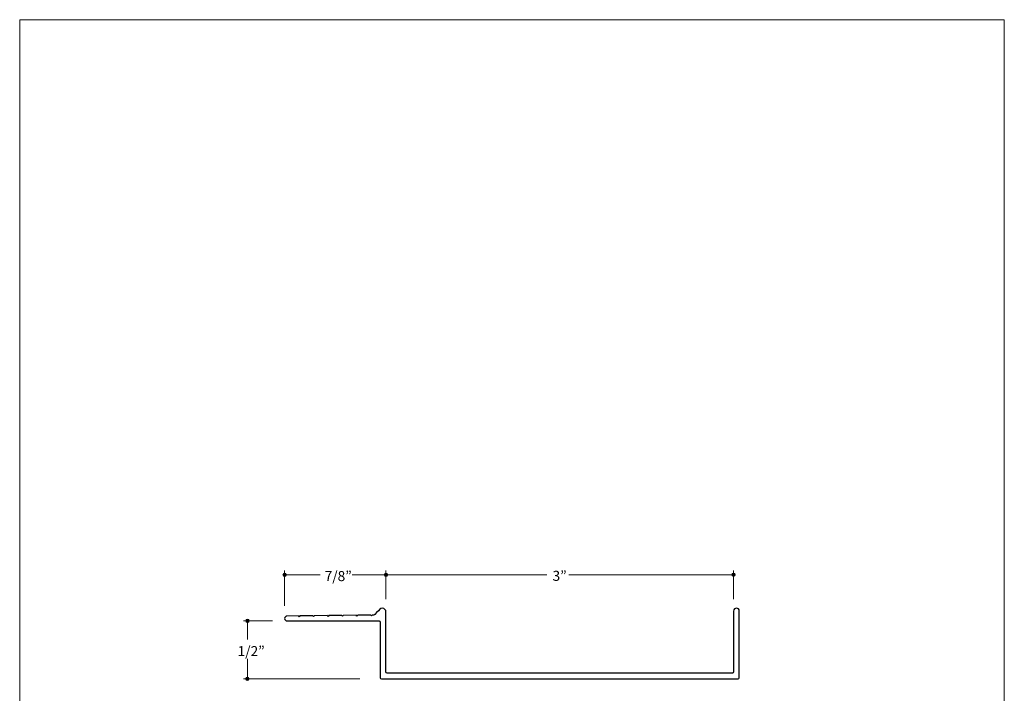
# Model space of a CAD drawing. Units: inches. Extents: x 0 to 8.5, y 0 to 11.
# Drawn here: x 0 to 8.5, y 5.2 to 11 of the extents above; entities that cross this region are included whole.
import ezdxf

# ---------------------------------------------------------------- set-up
doc = ezdxf.new("R2010")
doc.units = ezdxf.units.IN
doc.header["$LTSCALE"] = 0.03937
doc.header["$MEASUREMENT"] = 0
doc.layers.add('Layer 5', color=7, linetype='Continuous', true_color=0x000000)
doc.layers.add('Title', color=7, linetype='Continuous', true_color=0x000000)

msp = doc.modelspace()

# ---------------------------------------------------------------- hatches: boundary and pattern name
at = {"layer": 'Layer 5', "true_color": 0x000000, "extrusion": (0, 0, -1)}
for points in [[(-2.2719, 6.2093), (-2.2719, 6.2097), (-2.2719, 6.2101), (-2.2719, 6.2105), (-2.2719, 6.2109), (-2.272, 6.2113), (-2.272, 6.2116), (-2.2721, 6.212), (-2.2722, 6.2124), (-2.2723, 6.2127), (-2.2723, 6.2131), (-2.2724, 6.2135), (-2.2726, 6.2138), (-2.2727, 6.2142), (-2.2728, 6.2145), (-2.2729, 6.2148), (-2.2731, 6.2152), (-2.2732, 6.2155), (-2.2734, 6.2159), (-2.2735, 6.2162), (-2.2737, 6.2165), (-2.2739, 6.2168), (-2.2741, 6.2171), (-2.2743, 6.2174), (-2.2745, 6.2177), (-2.2747, 6.218), (-2.2749, 6.2183), (-2.2751, 6.2186), (-2.2753, 6.2189), (-2.2756, 6.2192), (-2.2758, 6.2194), (-2.2761, 6.2197), (-2.2763, 6.22), (-2.2766, 6.2202), (-2.2768, 6.2205), (-2.2771, 6.2207), (-2.2774, 6.2209), (-2.2777, 6.2212), (-2.278, 6.2214), (-2.2783, 6.2216), (-2.2786, 6.2218), (-2.2789, 6.222), (-2.2792, 6.2222), (-2.2795, 6.2224), (-2.2798, 6.2225), (-2.2801, 6.2227), (-2.2805, 6.2229), (-2.2808, 6.223), (-2.2811, 6.2232), (-2.2815, 6.2233), (-2.2818, 6.2234), (-2.2822, 6.2236), (-2.2825, 6.2237), (-2.2829, 6.2238), (-2.2832, 6.2239), (-2.2836, 6.224), (-2.284, 6.224), (-2.2843, 6.2241), (-2.2847, 6.2242), (-2.2851, 6.2242), (-2.2855, 6.2243), (-2.2859, 6.2243), (-2.2863, 6.2243), (-2.2866, 6.2243), (-2.287, 6.2243), (-2.2874, 6.2243), (-2.2878, 6.2243), (-2.2882, 6.2243), (-2.2886, 6.2243), (-2.289, 6.2242), (-2.2893, 6.2242), (-2.2897, 6.2241), (-2.2901, 6.224), (-2.2905, 6.224), (-2.2908, 6.2239), (-2.2912, 6.2238), (-2.2915, 6.2237), (-2.2919, 6.2236), (-2.2922, 6.2234), (-2.2926, 6.2233), (-2.2929, 6.2232), (-2.2933, 6.223), (-2.2936, 6.2229), (-2.2939, 6.2227), (-2.2943, 6.2225), (-2.2946, 6.2224), (-2.2949, 6.2222), (-2.2952, 6.222), (-2.2955, 6.2218), (-2.2958, 6.2216), (-2.2961, 6.2214), (-2.2964, 6.2212), (-2.2967, 6.2209), (-2.297, 6.2207), (-2.2972, 6.2205), (-2.2975, 6.2202), (-2.2978, 6.22), (-2.298, 6.2197), (-2.2983, 6.2194), (-2.2985, 6.2192), (-2.2987, 6.2189), (-2.299, 6.2186), (-2.2992, 6.2183), (-2.2994, 6.218), (-2.2996, 6.2177), (-2.2998, 6.2174), (-2.3, 6.2171), (-2.3002, 6.2168), (-2.3004, 6.2165), (-2.3005, 6.2162), (-2.3007, 6.2159), (-2.3009, 6.2155), (-2.301, 6.2152), (-2.3011, 6.2148), (-2.3013, 6.2145), (-2.3014, 6.2142), (-2.3015, 6.2138), (-2.3016, 6.2135), (-2.3017, 6.2131), (-2.3018, 6.2127), (-2.3019, 6.2124), (-2.302, 6.212), (-2.302, 6.2116), (-2.3021, 6.2113), (-2.3021, 6.2109), (-2.3021, 6.2105), (-2.3022, 6.2101), (-2.3022, 6.2097), (-2.3022, 6.2093), (-2.3022, 6.209), (-2.3022, 6.2086), (-2.3021, 6.2082), (-2.3021, 6.2078), (-2.3021, 6.2074), (-2.302, 6.2071), (-2.302, 6.2067), (-2.3019, 6.2063), (-2.3018, 6.206), (-2.3017, 6.2056), (-2.3016, 6.2052), (-2.3015, 6.2049), (-2.3014, 6.2045), (-2.3013, 6.2042), (-2.3011, 6.2038), (-2.301, 6.2035), (-2.3009, 6.2032), (-2.3007, 6.2028), (-2.3005, 6.2025), (-2.3004, 6.2022), (-2.3002, 6.2019), (-2.3, 6.2016), (-2.2998, 6.2013), (-2.2996, 6.201), (-2.2994, 6.2007), (-2.2992, 6.2004), (-2.299, 6.2001), (-2.2987, 6.1998), (-2.2985, 6.1995), (-2.2983, 6.1993), (-2.298, 6.199), (-2.2978, 6.1987), (-2.2975, 6.1985), (-2.2972, 6.1982), (-2.297, 6.198), (-2.2967, 6.1978), (-2.2964, 6.1975), (-2.2961, 6.1973), (-2.2958, 6.1971), (-2.2955, 6.1969), (-2.2952, 6.1967), (-2.2949, 6.1965), (-2.2946, 6.1963), (-2.2943, 6.1962), (-2.2939, 6.196), (-2.2936, 6.1958), (-2.2933, 6.1957), (-2.2929, 6.1955), (-2.2926, 6.1954), (-2.2922, 6.1953), (-2.2919, 6.1951), (-2.2915, 6.195), (-2.2912, 6.1949), (-2.2908, 6.1948), (-2.2905, 6.1947), (-2.2901, 6.1947), (-2.2897, 6.1946), (-2.2893, 6.1945), (-2.289, 6.1945), (-2.2886, 6.1944), (-2.2882, 6.1944), (-2.2878, 6.1944), (-2.2874, 6.1944), (-2.287, 6.1943), (-2.2866, 6.1944), (-2.2863, 6.1944), (-2.2859, 6.1944), (-2.2855, 6.1944), (-2.2851, 6.1945), (-2.2847, 6.1945), (-2.2843, 6.1946), (-2.284, 6.1947), (-2.2836, 6.1947), (-2.2832, 6.1948), (-2.2829, 6.1949), (-2.2825, 6.195), (-2.2822, 6.1951), (-2.2818, 6.1953), (-2.2815, 6.1954), (-2.2811, 6.1955), (-2.2808, 6.1957), (-2.2805, 6.1958), (-2.2801, 6.196), (-2.2798, 6.1962), (-2.2795, 6.1963), (-2.2792, 6.1965), (-2.2789, 6.1967), (-2.2786, 6.1969), (-2.2783, 6.1971), (-2.278, 6.1973), (-2.2777, 6.1975), (-2.2774, 6.1978), (-2.2771, 6.198), (-2.2768, 6.1982), (-2.2766, 6.1985), (-2.2763, 6.1987), (-2.2761, 6.199), (-2.2758, 6.1993), (-2.2756, 6.1995), (-2.2753, 6.1998), (-2.2751, 6.2001), (-2.2749, 6.2004), (-2.2747, 6.2007), (-2.2745, 6.201), (-2.2743, 6.2013), (-2.2741, 6.2016), (-2.2739, 6.2019), (-2.2737, 6.2022), (-2.2735, 6.2025), (-2.2734, 6.2028), (-2.2732, 6.2032), (-2.2731, 6.2035), (-2.2729, 6.2038), (-2.2728, 6.2042), (-2.2727, 6.2045), (-2.2726, 6.2049), (-2.2724, 6.2052), (-2.2723, 6.2056), (-2.2723, 6.206), (-2.2722, 6.2063), (-2.2721, 6.2067), (-2.272, 6.2071), (-2.272, 6.2074), (-2.2719, 6.2078), (-2.2719, 6.2082), (-2.2719, 6.2086), (-2.2719, 6.209)], [(-3.1471, 6.2095), (-3.1471, 6.2099), (-3.1471, 6.2102), (-3.1471, 6.2106), (-3.1472, 6.211), (-3.1472, 6.2114), (-3.1472, 6.2118), (-3.1473, 6.2121), (-3.1474, 6.2125), (-3.1475, 6.2129), (-3.1475, 6.2132), (-3.1476, 6.2136), (-3.1478, 6.2139), (-3.1479, 6.2143), (-3.148, 6.2146), (-3.1481, 6.215), (-3.1483, 6.2153), (-3.1484, 6.2156), (-3.1486, 6.216), (-3.1487, 6.2163), (-3.1489, 6.2166), (-3.1491, 6.2169), (-3.1493, 6.2173), (-3.1495, 6.2176), (-3.1497, 6.2179), (-3.1499, 6.2182), (-3.1501, 6.2184), (-3.1503, 6.2187), (-3.1505, 6.219), (-3.1508, 6.2193), (-3.151, 6.2196), (-3.1513, 6.2198), (-3.1515, 6.2201), (-3.1518, 6.2203), (-3.152, 6.2206), (-3.1523, 6.2208), (-3.1526, 6.221), (-3.1529, 6.2213), (-3.1532, 6.2215), (-3.1535, 6.2217), (-3.1538, 6.2219), (-3.1541, 6.2221), (-3.1544, 6.2223), (-3.1547, 6.2225), (-3.155, 6.2227), (-3.1553, 6.2228), (-3.1557, 6.223), (-3.156, 6.2231), (-3.1563, 6.2233), (-3.1567, 6.2234), (-3.157, 6.2236), (-3.1574, 6.2237), (-3.1577, 6.2238), (-3.1581, 6.2239), (-3.1584, 6.224), (-3.1588, 6.2241), (-3.1592, 6.2242), (-3.1595, 6.2242), (-3.1599, 6.2243), (-3.1603, 6.2244), (-3.1607, 6.2244), (-3.1611, 6.2244), (-3.1615, 6.2245), (-3.1618, 6.2245), (-3.1622, 6.2245), (-3.1626, 6.2245), (-3.163, 6.2245), (-3.1634, 6.2244), (-3.1638, 6.2244), (-3.1642, 6.2244), (-3.1645, 6.2243), (-3.1649, 6.2242), (-3.1653, 6.2242), (-3.1657, 6.2241), (-3.166, 6.224), (-3.1664, 6.2239), (-3.1667, 6.2238), (-3.1671, 6.2237), (-3.1674, 6.2236), (-3.1678, 6.2234), (-3.1681, 6.2233), (-3.1685, 6.2231), (-3.1688, 6.223), (-3.1691, 6.2228), (-3.1695, 6.2227), (-3.1698, 6.2225), (-3.1701, 6.2223), (-3.1704, 6.2221), (-3.1707, 6.2219), (-3.171, 6.2217), (-3.1713, 6.2215), (-3.1716, 6.2213), (-3.1719, 6.221), (-3.1722, 6.2208), (-3.1724, 6.2206), (-3.1727, 6.2203), (-3.173, 6.2201), (-3.1732, 6.2198), (-3.1735, 6.2196), (-3.1737, 6.2193), (-3.1739, 6.219), (-3.1742, 6.2187), (-3.1744, 6.2184), (-3.1746, 6.2182), (-3.1748, 6.2179), (-3.175, 6.2176), (-3.1752, 6.2173), (-3.1754, 6.2169), (-3.1756, 6.2166), (-3.1757, 6.2163), (-3.1759, 6.216), (-3.1761, 6.2156), (-3.1762, 6.2153), (-3.1763, 6.215), (-3.1765, 6.2146), (-3.1766, 6.2143), (-3.1767, 6.2139), (-3.1768, 6.2136), (-3.1769, 6.2132), (-3.177, 6.2129), (-3.1771, 6.2125), (-3.1772, 6.2121), (-3.1772, 6.2118), (-3.1773, 6.2114), (-3.1773, 6.211), (-3.1773, 6.2106), (-3.1774, 6.2102), (-3.1774, 6.2099), (-3.1774, 6.2095), (-3.1774, 6.2091), (-3.1774, 6.2087), (-3.1773, 6.2083), (-3.1773, 6.2079), (-3.1773, 6.2076), (-3.1772, 6.2072), (-3.1772, 6.2068), (-3.1771, 6.2065), (-3.177, 6.2061), (-3.1769, 6.2057), (-3.1768, 6.2054), (-3.1767, 6.205), (-3.1766, 6.2047), (-3.1765, 6.2043), (-3.1763, 6.204), (-3.1762, 6.2036), (-3.1761, 6.2033), (-3.1759, 6.203), (-3.1757, 6.2026), (-3.1756, 6.2023), (-3.1754, 6.202), (-3.1752, 6.2017), (-3.175, 6.2014), (-3.1748, 6.2011), (-3.1746, 6.2008), (-3.1744, 6.2005), (-3.1742, 6.2002), (-3.1739, 6.1999), (-3.1737, 6.1997), (-3.1735, 6.1994), (-3.1732, 6.1991), (-3.173, 6.1989), (-3.1727, 6.1986), (-3.1724, 6.1984), (-3.1722, 6.1981), (-3.1719, 6.1979), (-3.1716, 6.1977), (-3.1713, 6.1975), (-3.171, 6.1972), (-3.1707, 6.197), (-3.1704, 6.1968), (-3.1701, 6.1966), (-3.1698, 6.1965), (-3.1695, 6.1963), (-3.1691, 6.1961), (-3.1688, 6.196), (-3.1685, 6.1958), (-3.1681, 6.1957), (-3.1678, 6.1955), (-3.1674, 6.1954), (-3.1671, 6.1953), (-3.1667, 6.1951), (-3.1664, 6.195), (-3.166, 6.1949), (-3.1657, 6.1949), (-3.1653, 6.1948), (-3.1649, 6.1947), (-3.1645, 6.1946), (-3.1642, 6.1946), (-3.1638, 6.1946), (-3.1634, 6.1945), (-3.163, 6.1945), (-3.1626, 6.1945), (-3.1622, 6.1945), (-3.1618, 6.1945), (-3.1615, 6.1945), (-3.1611, 6.1945), (-3.1607, 6.1946), (-3.1603, 6.1946), (-3.1599, 6.1946), (-3.1595, 6.1947), (-3.1592, 6.1948), (-3.1588, 6.1949), (-3.1584, 6.1949), (-3.1581, 6.195), (-3.1577, 6.1951), (-3.1574, 6.1953), (-3.157, 6.1954), (-3.1567, 6.1955), (-3.1563, 6.1957), (-3.156, 6.1958), (-3.1557, 6.196), (-3.1553, 6.1961), (-3.155, 6.1963), (-3.1547, 6.1965), (-3.1544, 6.1966), (-3.1541, 6.1968), (-3.1538, 6.197), (-3.1535, 6.1972), (-3.1532, 6.1975), (-3.1529, 6.1977), (-3.1526, 6.1979), (-3.1523, 6.1981), (-3.152, 6.1984), (-3.1518, 6.1986), (-3.1515, 6.1989), (-3.1513, 6.1991), (-3.151, 6.1994), (-3.1508, 6.1997), (-3.1505, 6.1999), (-3.1503, 6.2002), (-3.1501, 6.2005), (-3.1499, 6.2008), (-3.1497, 6.2011), (-3.1495, 6.2014), (-3.1493, 6.2017), (-3.1491, 6.202), (-3.1489, 6.2023), (-3.1487, 6.2026), (-3.1486, 6.203), (-3.1484, 6.2033), (-3.1483, 6.2036), (-3.1481, 6.204), (-3.148, 6.2043), (-3.1479, 6.2047), (-3.1478, 6.205), (-3.1476, 6.2054), (-3.1475, 6.2057), (-3.1475, 6.2061), (-3.1474, 6.2065), (-3.1473, 6.2068), (-3.1472, 6.2072), (-3.1472, 6.2076), (-3.1472, 6.2079), (-3.1471, 6.2083), (-3.1471, 6.2087), (-3.1471, 6.2091)], [(-6.147, 6.2101), (-6.147, 6.2105), (-6.147, 6.2108), (-6.147, 6.2112), (-6.1471, 6.2116), (-6.1471, 6.212), (-6.1472, 6.2124), (-6.1472, 6.2127), (-6.1473, 6.2131), (-6.1474, 6.2135), (-6.1475, 6.2138), (-6.1476, 6.2142), (-6.1477, 6.2145), (-6.1478, 6.2149), (-6.1479, 6.2152), (-6.148, 6.2156), (-6.1482, 6.2159), (-6.1483, 6.2162), (-6.1485, 6.2166), (-6.1487, 6.2169), (-6.1488, 6.2172), (-6.149, 6.2175), (-6.1492, 6.2179), (-6.1494, 6.2182), (-6.1496, 6.2185), (-6.1498, 6.2188), (-6.15, 6.219), (-6.1502, 6.2193), (-6.1505, 6.2196), (-6.1507, 6.2199), (-6.1509, 6.2202), (-6.1512, 6.2204), (-6.1514, 6.2207), (-6.1517, 6.2209), (-6.152, 6.2212), (-6.1522, 6.2214), (-6.1525, 6.2216), (-6.1528, 6.2219), (-6.1531, 6.2221), (-6.1534, 6.2223), (-6.1537, 6.2225), (-6.154, 6.2227), (-6.1543, 6.2229), (-6.1546, 6.2231), (-6.1549, 6.2233), (-6.1553, 6.2234), (-6.1556, 6.2236), (-6.1559, 6.2237), (-6.1563, 6.2239), (-6.1566, 6.224), (-6.1569, 6.2242), (-6.1573, 6.2243), (-6.1576, 6.2244), (-6.158, 6.2245), (-6.1584, 6.2246), (-6.1587, 6.2247), (-6.1591, 6.2248), (-6.1595, 6.2248), (-6.1598, 6.2249), (-6.1602, 6.225), (-6.1606, 6.225), (-6.161, 6.225), (-6.1614, 6.2251), (-6.1618, 6.2251), (-6.1622, 6.2251), (-6.1625, 6.2251), (-6.1629, 6.2251), (-6.1633, 6.225), (-6.1637, 6.225), (-6.1641, 6.225), (-6.1645, 6.2249), (-6.1648, 6.2248), (-6.1652, 6.2248), (-6.1656, 6.2247), (-6.1659, 6.2246), (-6.1663, 6.2245), (-6.1667, 6.2244), (-6.167, 6.2243), (-6.1674, 6.2242), (-6.1677, 6.224), (-6.1681, 6.2239), (-6.1684, 6.2237), (-6.1687, 6.2236), (-6.1691, 6.2234), (-6.1694, 6.2233), (-6.1697, 6.2231), (-6.17, 6.2229), (-6.1703, 6.2227), (-6.1706, 6.2225), (-6.1709, 6.2223), (-6.1712, 6.2221), (-6.1715, 6.2219), (-6.1718, 6.2216), (-6.1721, 6.2214), (-6.1723, 6.2212), (-6.1726, 6.2209), (-6.1729, 6.2207), (-6.1731, 6.2204), (-6.1734, 6.2202), (-6.1736, 6.2199), (-6.1739, 6.2196), (-6.1741, 6.2193), (-6.1743, 6.219), (-6.1745, 6.2188), (-6.1747, 6.2185), (-6.1749, 6.2182), (-6.1751, 6.2179), (-6.1753, 6.2175), (-6.1755, 6.2172), (-6.1757, 6.2169), (-6.1758, 6.2166), (-6.176, 6.2162), (-6.1761, 6.2159), (-6.1763, 6.2156), (-6.1764, 6.2152), (-6.1765, 6.2149), (-6.1766, 6.2145), (-6.1767, 6.2142), (-6.1768, 6.2138), (-6.1769, 6.2135), (-6.177, 6.2131), (-6.1771, 6.2127), (-6.1771, 6.2124), (-6.1772, 6.212), (-6.1772, 6.2116), (-6.1773, 6.2112), (-6.1773, 6.2108), (-6.1773, 6.2105), (-6.1773, 6.2101), (-6.1773, 6.2097), (-6.1773, 6.2093), (-6.1773, 6.2089), (-6.1772, 6.2085), (-6.1772, 6.2082), (-6.1771, 6.2078), (-6.1771, 6.2074), (-6.177, 6.2071), (-6.1769, 6.2067), (-6.1768, 6.2063), (-6.1767, 6.206), (-6.1766, 6.2056), (-6.1765, 6.2053), (-6.1764, 6.2049), (-6.1763, 6.2046), (-6.1761, 6.2042), (-6.176, 6.2039), (-6.1758, 6.2036), (-6.1757, 6.2032), (-6.1755, 6.2029), (-6.1753, 6.2026), (-6.1751, 6.2023), (-6.1749, 6.202), (-6.1747, 6.2017), (-6.1745, 6.2014), (-6.1743, 6.2011), (-6.1741, 6.2008), (-6.1739, 6.2005), (-6.1736, 6.2003), (-6.1734, 6.2), (-6.1731, 6.1997), (-6.1729, 6.1995), (-6.1726, 6.1992), (-6.1723, 6.199), (-6.1721, 6.1987), (-6.1718, 6.1985), (-6.1715, 6.1983), (-6.1712, 6.1981), (-6.1709, 6.1978), (-6.1706, 6.1976), (-6.1703, 6.1974), (-6.17, 6.1972), (-6.1697, 6.1971), (-6.1694, 6.1969), (-6.1691, 6.1967), (-6.1687, 6.1966), (-6.1684, 6.1964), (-6.1681, 6.1963), (-6.1677, 6.1961), (-6.1674, 6.196), (-6.167, 6.1959), (-6.1667, 6.1957), (-6.1663, 6.1956), (-6.1659, 6.1955), (-6.1656, 6.1955), (-6.1652, 6.1954), (-6.1648, 6.1953), (-6.1645, 6.1952), (-6.1641, 6.1952), (-6.1637, 6.1952), (-6.1633, 6.1951), (-6.1629, 6.1951), (-6.1625, 6.1951), (-6.1622, 6.1951), (-6.1618, 6.1951), (-6.1614, 6.1951), (-6.161, 6.1951), (-6.1606, 6.1952), (-6.1602, 6.1952), (-6.1598, 6.1952), (-6.1595, 6.1953), (-6.1591, 6.1954), (-6.1587, 6.1955), (-6.1584, 6.1955), (-6.158, 6.1956), (-6.1576, 6.1957), (-6.1573, 6.1959), (-6.1569, 6.196), (-6.1566, 6.1961), (-6.1563, 6.1963), (-6.1559, 6.1964), (-6.1556, 6.1966), (-6.1553, 6.1967), (-6.1549, 6.1969), (-6.1546, 6.1971), (-6.1543, 6.1972), (-6.154, 6.1974), (-6.1537, 6.1976), (-6.1534, 6.1978), (-6.1531, 6.1981), (-6.1528, 6.1983), (-6.1525, 6.1985), (-6.1522, 6.1987), (-6.152, 6.199), (-6.1517, 6.1992), (-6.1514, 6.1995), (-6.1512, 6.1997), (-6.1509, 6.2), (-6.1507, 6.2003), (-6.1505, 6.2005), (-6.1502, 6.2008), (-6.15, 6.2011), (-6.1498, 6.2014), (-6.1496, 6.2017), (-6.1494, 6.202), (-6.1492, 6.2023), (-6.149, 6.2026), (-6.1488, 6.2029), (-6.1487, 6.2032), (-6.1485, 6.2036), (-6.1483, 6.2039), (-6.1482, 6.2042), (-6.148, 6.2046), (-6.1479, 6.2049), (-6.1478, 6.2053), (-6.1477, 6.2056), (-6.1476, 6.206), (-6.1475, 6.2063), (-6.1474, 6.2067), (-6.1473, 6.2071), (-6.1472, 6.2074), (-6.1472, 6.2078), (-6.1471, 6.2082), (-6.1471, 6.2085), (-6.147, 6.2089), (-6.147, 6.2093), (-6.147, 6.2097)], [(-1.9512, 5.8128), (-1.9512, 5.8132), (-1.9512, 5.8135), (-1.9512, 5.8139), (-1.9513, 5.8143), (-1.9513, 5.8147), (-1.9514, 5.8151), (-1.9514, 5.8154), (-1.9515, 5.8158), (-1.9516, 5.8162), (-1.9517, 5.8165), (-1.9518, 5.8169), (-1.9519, 5.8172), (-1.952, 5.8176), (-1.9521, 5.8179), (-1.9522, 5.8183), (-1.9524, 5.8186), (-1.9525, 5.8189), (-1.9527, 5.8193), (-1.9528, 5.8196), (-1.953, 5.8199), (-1.9532, 5.8202), (-1.9534, 5.8206), (-1.9536, 5.8209), (-1.9538, 5.8212), (-1.954, 5.8215), (-1.9542, 5.8218), (-1.9544, 5.822), (-1.9547, 5.8223), (-1.9549, 5.8226), (-1.9551, 5.8229), (-1.9554, 5.8231), (-1.9556, 5.8234), (-1.9559, 5.8236), (-1.9562, 5.8239), (-1.9564, 5.8241), (-1.9567, 5.8244), (-1.957, 5.8246), (-1.9573, 5.8248), (-1.9576, 5.825), (-1.9579, 5.8252), (-1.9582, 5.8254), (-1.9585, 5.8256), (-1.9588, 5.8258), (-1.9591, 5.826), (-1.9594, 5.8261), (-1.9598, 5.8263), (-1.9601, 5.8265), (-1.9605, 5.8266), (-1.9608, 5.8267), (-1.9611, 5.8269), (-1.9615, 5.827), (-1.9618, 5.8271), (-1.9622, 5.8272), (-1.9626, 5.8273), (-1.9629, 5.8274), (-1.9633, 5.8275), (-1.9637, 5.8275), (-1.964, 5.8276), (-1.9644, 5.8277), (-1.9648, 5.8277), (-1.9652, 5.8277), (-1.9656, 5.8278), (-1.966, 5.8278), (-1.9664, 5.8278), (-1.9667, 5.8278), (-1.9671, 5.8278), (-1.9675, 5.8277), (-1.9679, 5.8277), (-1.9683, 5.8277), (-1.9687, 5.8276), (-1.969, 5.8275), (-1.9694, 5.8275), (-1.9698, 5.8274), (-1.9701, 5.8273), (-1.9705, 5.8272), (-1.9709, 5.8271), (-1.9712, 5.827), (-1.9716, 5.8269), (-1.9719, 5.8267), (-1.9723, 5.8266), (-1.9726, 5.8265), (-1.9729, 5.8263), (-1.9733, 5.8261), (-1.9736, 5.826), (-1.9739, 5.8258), (-1.9742, 5.8256), (-1.9745, 5.8254), (-1.9748, 5.8252), (-1.9751, 5.825), (-1.9754, 5.8248), (-1.9757, 5.8246), (-1.976, 5.8244), (-1.9763, 5.8241), (-1.9765, 5.8239), (-1.9768, 5.8236), (-1.9771, 5.8234), (-1.9773, 5.8231), (-1.9776, 5.8229), (-1.9778, 5.8226), (-1.9781, 5.8223), (-1.9783, 5.822), (-1.9785, 5.8218), (-1.9787, 5.8215), (-1.9789, 5.8212), (-1.9791, 5.8209), (-1.9793, 5.8206), (-1.9795, 5.8202), (-1.9797, 5.8199), (-1.9799, 5.8196), (-1.98, 5.8193), (-1.9802, 5.8189), (-1.9803, 5.8186), (-1.9805, 5.8183), (-1.9806, 5.8179), (-1.9807, 5.8176), (-1.9808, 5.8172), (-1.9809, 5.8169), (-1.981, 5.8165), (-1.9811, 5.8162), (-1.9812, 5.8158), (-1.9813, 5.8154), (-1.9813, 5.8151), (-1.9814, 5.8147), (-1.9814, 5.8143), (-1.9815, 5.8139), (-1.9815, 5.8135), (-1.9815, 5.8132), (-1.9815, 5.8128), (-1.9815, 5.8124), (-1.9815, 5.812), (-1.9815, 5.8116), (-1.9814, 5.8112), (-1.9814, 5.8109), (-1.9813, 5.8105), (-1.9813, 5.8101), (-1.9812, 5.8098), (-1.9811, 5.8094), (-1.981, 5.809), (-1.9809, 5.8087), (-1.9808, 5.8083), (-1.9807, 5.808), (-1.9806, 5.8076), (-1.9805, 5.8073), (-1.9803, 5.8069), (-1.9802, 5.8066), (-1.98, 5.8063), (-1.9799, 5.8059), (-1.9797, 5.8056), (-1.9795, 5.8053), (-1.9793, 5.805), (-1.9791, 5.8047), (-1.9789, 5.8044), (-1.9787, 5.8041), (-1.9785, 5.8038), (-1.9783, 5.8035), (-1.9781, 5.8032), (-1.9778, 5.803), (-1.9776, 5.8027), (-1.9773, 5.8024), (-1.9771, 5.8022), (-1.9768, 5.8019), (-1.9765, 5.8017), (-1.9763, 5.8014), (-1.976, 5.8012), (-1.9757, 5.801), (-1.9754, 5.8008), (-1.9751, 5.8005), (-1.9748, 5.8003), (-1.9745, 5.8001), (-1.9742, 5.7999), (-1.9739, 5.7998), (-1.9736, 5.7996), (-1.9733, 5.7994), (-1.9729, 5.7993), (-1.9726, 5.7991), (-1.9723, 5.799), (-1.9719, 5.7988), (-1.9716, 5.7987), (-1.9712, 5.7986), (-1.9709, 5.7985), (-1.9705, 5.7983), (-1.9701, 5.7982), (-1.9698, 5.7982), (-1.9694, 5.7981), (-1.969, 5.798), (-1.9687, 5.7979), (-1.9683, 5.7979), (-1.9679, 5.7979), (-1.9675, 5.7978), (-1.9671, 5.7978), (-1.9667, 5.7978), (-1.9664, 5.7978), (-1.966, 5.7978), (-1.9656, 5.7978), (-1.9652, 5.7978), (-1.9648, 5.7979), (-1.9644, 5.7979), (-1.964, 5.7979), (-1.9637, 5.798), (-1.9633, 5.7981), (-1.9629, 5.7982), (-1.9626, 5.7982), (-1.9622, 5.7983), (-1.9618, 5.7985), (-1.9615, 5.7986), (-1.9611, 5.7987), (-1.9608, 5.7988), (-1.9605, 5.799), (-1.9601, 5.7991), (-1.9598, 5.7993), (-1.9594, 5.7994), (-1.9591, 5.7996), (-1.9588, 5.7998), (-1.9585, 5.7999), (-1.9582, 5.8001), (-1.9579, 5.8003), (-1.9576, 5.8005), (-1.9573, 5.8008), (-1.957, 5.801), (-1.9567, 5.8012), (-1.9564, 5.8014), (-1.9562, 5.8017), (-1.9559, 5.8019), (-1.9556, 5.8022), (-1.9554, 5.8024), (-1.9551, 5.8027), (-1.9549, 5.803), (-1.9547, 5.8032), (-1.9544, 5.8035), (-1.9542, 5.8038), (-1.954, 5.8041), (-1.9538, 5.8044), (-1.9536, 5.8047), (-1.9534, 5.805), (-1.9532, 5.8053), (-1.953, 5.8056), (-1.9528, 5.8059), (-1.9527, 5.8063), (-1.9525, 5.8066), (-1.9524, 5.8069), (-1.9522, 5.8073), (-1.9521, 5.8076), (-1.952, 5.808), (-1.9519, 5.8083), (-1.9518, 5.8087), (-1.9517, 5.809), (-1.9516, 5.8094), (-1.9515, 5.8098), (-1.9514, 5.8101), (-1.9514, 5.8105), (-1.9513, 5.8109), (-1.9513, 5.8112), (-1.9512, 5.8116), (-1.9512, 5.812), (-1.9512, 5.8124)], [(-1.9506, 5.3121), (-1.9506, 5.3125), (-1.9507, 5.3129), (-1.9507, 5.3132), (-1.9507, 5.3136), (-1.9508, 5.314), (-1.9508, 5.3144), (-1.9509, 5.3148), (-1.9509, 5.3151), (-1.951, 5.3155), (-1.9511, 5.3158), (-1.9512, 5.3162), (-1.9513, 5.3166), (-1.9514, 5.3169), (-1.9516, 5.3173), (-1.9517, 5.3176), (-1.9518, 5.3179), (-1.952, 5.3183), (-1.9521, 5.3186), (-1.9523, 5.3189), (-1.9525, 5.3192), (-1.9526, 5.3196), (-1.9528, 5.3199), (-1.953, 5.3202), (-1.9532, 5.3205), (-1.9534, 5.3208), (-1.9536, 5.3211), (-1.9539, 5.3214), (-1.9541, 5.3216), (-1.9543, 5.3219), (-1.9546, 5.3222), (-1.9548, 5.3224), (-1.9551, 5.3227), (-1.9553, 5.323), (-1.9556, 5.3232), (-1.9559, 5.3234), (-1.9562, 5.3237), (-1.9564, 5.3239), (-1.9567, 5.3241), (-1.957, 5.3243), (-1.9573, 5.3245), (-1.9576, 5.3247), (-1.9579, 5.3249), (-1.9582, 5.3251), (-1.9586, 5.3253), (-1.9589, 5.3255), (-1.9592, 5.3256), (-1.9596, 5.3258), (-1.9599, 5.3259), (-1.9602, 5.3261), (-1.9606, 5.3262), (-1.9609, 5.3263), (-1.9613, 5.3264), (-1.9616, 5.3265), (-1.962, 5.3266), (-1.9624, 5.3267), (-1.9627, 5.3268), (-1.9631, 5.3269), (-1.9635, 5.3269), (-1.9639, 5.327), (-1.9642, 5.327), (-1.9646, 5.3271), (-1.965, 5.3271), (-1.9654, 5.3271), (-1.9658, 5.3271), (-1.9662, 5.3271), (-1.9666, 5.3271), (-1.967, 5.3271), (-1.9673, 5.327), (-1.9677, 5.327), (-1.9681, 5.3269), (-1.9685, 5.3269), (-1.9688, 5.3268), (-1.9692, 5.3267), (-1.9696, 5.3266), (-1.9699, 5.3265), (-1.9703, 5.3264), (-1.9707, 5.3263), (-1.971, 5.3262), (-1.9714, 5.3261), (-1.9717, 5.3259), (-1.972, 5.3258), (-1.9724, 5.3256), (-1.9727, 5.3255), (-1.973, 5.3253), (-1.9733, 5.3251), (-1.9737, 5.3249), (-1.974, 5.3247), (-1.9743, 5.3245), (-1.9746, 5.3243), (-1.9749, 5.3241), (-1.9752, 5.3239), (-1.9754, 5.3237), (-1.9757, 5.3234), (-1.976, 5.3232), (-1.9763, 5.323), (-1.9765, 5.3227), (-1.9768, 5.3224), (-1.977, 5.3222), (-1.9773, 5.3219), (-1.9775, 5.3216), (-1.9777, 5.3214), (-1.9779, 5.3211), (-1.9782, 5.3208), (-1.9784, 5.3205), (-1.9786, 5.3202), (-1.9788, 5.3199), (-1.9789, 5.3196), (-1.9791, 5.3192), (-1.9793, 5.3189), (-1.9795, 5.3186), (-1.9796, 5.3183), (-1.9798, 5.3179), (-1.9799, 5.3176), (-1.98, 5.3173), (-1.9802, 5.3169), (-1.9803, 5.3166), (-1.9804, 5.3162), (-1.9805, 5.3158), (-1.9806, 5.3155), (-1.9806, 5.3151), (-1.9807, 5.3148), (-1.9808, 5.3144), (-1.9808, 5.314), (-1.9809, 5.3136), (-1.9809, 5.3132), (-1.9809, 5.3129), (-1.9809, 5.3125), (-1.981, 5.3121), (-1.9809, 5.3117), (-1.9809, 5.3113), (-1.9809, 5.3109), (-1.9809, 5.3106), (-1.9808, 5.3102), (-1.9808, 5.3098), (-1.9807, 5.3094), (-1.9806, 5.3091), (-1.9806, 5.3087), (-1.9805, 5.3083), (-1.9804, 5.308), (-1.9803, 5.3076), (-1.9802, 5.3073), (-1.98, 5.3069), (-1.9799, 5.3066), (-1.9798, 5.3063), (-1.9796, 5.3059), (-1.9795, 5.3056), (-1.9793, 5.3053), (-1.9791, 5.3049), (-1.9789, 5.3046), (-1.9788, 5.3043), (-1.9786, 5.304), (-1.9784, 5.3037), (-1.9782, 5.3034), (-1.9779, 5.3031), (-1.9777, 5.3028), (-1.9775, 5.3026), (-1.9773, 5.3023), (-1.977, 5.302), (-1.9768, 5.3017), (-1.9765, 5.3015), (-1.9763, 5.3012), (-1.976, 5.301), (-1.9757, 5.3008), (-1.9754, 5.3005), (-1.9752, 5.3003), (-1.9749, 5.3001), (-1.9746, 5.2999), (-1.9743, 5.2997), (-1.974, 5.2995), (-1.9737, 5.2993), (-1.9733, 5.2991), (-1.973, 5.2989), (-1.9727, 5.2987), (-1.9724, 5.2986), (-1.972, 5.2984), (-1.9717, 5.2983), (-1.9714, 5.2981), (-1.971, 5.298), (-1.9707, 5.2979), (-1.9703, 5.2978), (-1.9699, 5.2977), (-1.9696, 5.2976), (-1.9692, 5.2975), (-1.9688, 5.2974), (-1.9685, 5.2973), (-1.9681, 5.2973), (-1.9677, 5.2972), (-1.9673, 5.2972), (-1.967, 5.2971), (-1.9666, 5.2971), (-1.9662, 5.2971), (-1.9658, 5.2971), (-1.9654, 5.2971), (-1.965, 5.2971), (-1.9646, 5.2971), (-1.9642, 5.2972), (-1.9639, 5.2972), (-1.9635, 5.2973), (-1.9631, 5.2973), (-1.9627, 5.2974), (-1.9624, 5.2975), (-1.962, 5.2976), (-1.9616, 5.2977), (-1.9613, 5.2978), (-1.9609, 5.2979), (-1.9606, 5.298), (-1.9602, 5.2981), (-1.9599, 5.2983), (-1.9596, 5.2984), (-1.9592, 5.2986), (-1.9589, 5.2987), (-1.9586, 5.2989), (-1.9582, 5.2991), (-1.9579, 5.2993), (-1.9576, 5.2995), (-1.9573, 5.2997), (-1.957, 5.2999), (-1.9567, 5.3001), (-1.9564, 5.3003), (-1.9562, 5.3005), (-1.9559, 5.3008), (-1.9556, 5.301), (-1.9553, 5.3012), (-1.9551, 5.3015), (-1.9548, 5.3017), (-1.9546, 5.302), (-1.9543, 5.3023), (-1.9541, 5.3026), (-1.9539, 5.3028), (-1.9536, 5.3031), (-1.9534, 5.3034), (-1.9532, 5.3037), (-1.953, 5.304), (-1.9528, 5.3043), (-1.9526, 5.3046), (-1.9525, 5.3049), (-1.9523, 5.3053), (-1.9521, 5.3056), (-1.952, 5.3059), (-1.9518, 5.3063), (-1.9517, 5.3066), (-1.9516, 5.3069), (-1.9514, 5.3073), (-1.9513, 5.3076), (-1.9512, 5.308), (-1.9511, 5.3083), (-1.951, 5.3087), (-1.9509, 5.3091), (-1.9509, 5.3094), (-1.9508, 5.3098), (-1.9508, 5.3102), (-1.9507, 5.3106), (-1.9507, 5.3109), (-1.9507, 5.3113), (-1.9506, 5.3117)]]:
    msp.add_hatch(color=18, dxfattribs=at).paths.add_polyline_path(points, flags=0)

# ---------------------------------------------------------------- linework, layer by layer
at = {"layer": 'Layer 5', "color": 18, "lineweight": 20, "true_color": 0x000000}
for p, q in [((2.287, 6.2478), (2.2869, 5.9433)), ((2.2972, 6.2095), (2.5928, 6.2098)), ((2.8708, 6.2098), (3.1493, 6.21)), ((3.1619, 6.2467), (3.162, 5.9989)), ((3.1725, 6.2096), (4.5495, 6.2099)), ((4.7415, 6.2096), (6.1481, 6.21)), ((6.162, 5.9995), (6.1622, 6.2477)), ((1.9313, 5.8124), (2.1817, 5.8123)), ((1.9658, 5.65), (1.9662, 5.8043)), ((1.9658, 5.3211), (1.9658, 5.4832)), ((2.9354, 5.3123), (1.9331, 5.3119)), ((2.9354, 5.3123), (1.9331, 5.3119))]:
    msp.add_line(p, q, dxfattribs=at)
at = {"layer": 'Layer 5', "color": 18, "lineweight": 0, "true_color": 0x000000}
for points in [[(2.2719, 6.2093), (2.2719, 6.2176), (2.2787, 6.2243), (2.287, 6.2243), (2.2954, 6.2243), (2.3022, 6.2176), (2.3022, 6.2093), (2.3022, 6.2011), (2.2954, 6.1943), (2.287, 6.1943), (2.2787, 6.1943), (2.2719, 6.2011), (2.2719, 6.2093)], [(3.1471, 6.2095), (3.1471, 6.2178), (3.1539, 6.2245), (3.1622, 6.2245), (3.1706, 6.2245), (3.1774, 6.2178), (3.1774, 6.2095), (3.1774, 6.2012), (3.1706, 6.1945), (3.1622, 6.1945), (3.1539, 6.1945), (3.1471, 6.2012), (3.1471, 6.2095)], [(6.147, 6.2101), (6.147, 6.2184), (6.1538, 6.2251), (6.1622, 6.2251), (6.1705, 6.2251), (6.1773, 6.2184), (6.1773, 6.2101), (6.1773, 6.2018), (6.1705, 6.1951), (6.1622, 6.1951), (6.1538, 6.1951), (6.147, 6.2018), (6.147, 6.2101)], [(1.9512, 5.8128), (1.9512, 5.8211), (1.958, 5.8278), (1.9664, 5.8278), (1.9747, 5.8278), (1.9815, 5.8211), (1.9815, 5.8128), (1.9815, 5.8045), (1.9747, 5.7978), (1.9664, 5.7978), (1.958, 5.7978), (1.9512, 5.8045), (1.9512, 5.8128)], [(1.9506, 5.3121), (1.9506, 5.3204), (1.9574, 5.3271), (1.9658, 5.3271), (1.9742, 5.3271), (1.981, 5.3204), (1.981, 5.3121), (1.981, 5.3038), (1.9742, 5.2971), (1.9658, 5.2971), (1.9574, 5.2971), (1.9506, 5.3038), (1.9506, 5.3121)]]:
    msp.add_open_spline(points, degree=3, knots=[0, 0, 0, 0, 1, 1, 1, 2, 2, 2, 3, 3, 3, 4, 4, 4, 4], dxfattribs=at)
at = {"layer": 'Layer 5', "color": 18, "lineweight": 25, "true_color": 0x000000}
msp.add_open_spline([(3.1618, 5.8618), (3.1618, 5.8618), (3.1619, 5.3718), (3.1619, 5.3718), (3.1619, 5.3662), (3.1664, 5.3618), (3.1719, 5.3618), (3.1719, 5.3618), (6.1522, 5.3616), (6.1522, 5.3616), (6.1577, 5.3616), (6.1622, 5.3661), (6.1622, 5.3716), (6.1622, 5.3716), (6.1622, 5.8639), (6.1622, 5.8639), (6.1622, 5.8639), (6.1622, 5.8964), (6.1622, 5.8964), (6.1622, 5.9128), (6.1758, 5.9214), (6.1873, 5.9214), (6.1995, 5.9214), (6.2121, 5.912), (6.2122, 5.8965), (6.2122, 5.8965), (6.2122, 5.3216), (6.2122, 5.3216), (6.2122, 5.3161), (6.2078, 5.3118), (6.2023, 5.3118), (6.0948, 5.3118), (3.2388, 5.3118), (3.1222, 5.3119), (3.1167, 5.3119), (3.1122, 5.3163), (3.1122, 5.3218), (3.1123, 5.3472), (3.1123, 5.8017), (3.1123, 5.8017), (3.1123, 5.8073), (3.1078, 5.8117), (3.1023, 5.8117), (3.1023, 5.8117), (2.3079, 5.8118), (2.3079, 5.8118), (2.2992, 5.8118), (2.2868, 5.8188), (2.2869, 5.8329), (2.287, 5.8454), (2.2976, 5.8538), (2.3076, 5.8539), (2.3076, 5.8539), (2.405, 5.8547), (2.405, 5.8547), (2.405, 5.8547), (2.4121, 5.8477), (2.4121, 5.8477), (2.4121, 5.8477), (2.4192, 5.8548), (2.4192, 5.8548), (2.4192, 5.8548), (2.5298, 5.8561), (2.5298, 5.8561), (2.5298, 5.8561), (2.5369, 5.8491), (2.5369, 5.8491), (2.5369, 5.8491), (2.5439, 5.8562), (2.5439, 5.8562), (2.5439, 5.8562), (2.6549, 5.8575), (2.6549, 5.8575), (2.6549, 5.8575), (2.662, 5.8505), (2.662, 5.8505), (2.662, 5.8505), (2.6689, 5.8576), (2.6689, 5.8576), (2.6689, 5.8576), (2.7798, 5.8588), (2.7798, 5.8588), (2.7798, 5.8588), (2.7869, 5.8519), (2.7869, 5.8519), (2.7869, 5.8519), (2.7939, 5.859), (2.7939, 5.859), (2.7939, 5.859), (2.9048, 5.8602), (2.9048, 5.8602), (2.9048, 5.8602), (2.9119, 5.8532), (2.9119, 5.8532), (2.9119, 5.8532), (2.9189, 5.8604), (2.9189, 5.8604), (2.9189, 5.8604), (3.0298, 5.8616), (3.0298, 5.8616), (3.0298, 5.8616), (3.0369, 5.8546), (3.0369, 5.8546), (3.0369, 5.8546), (3.0439, 5.8617), (3.0439, 5.8617), (3.0439, 5.8617), (3.0582, 5.8619), (3.0582, 5.8619), (3.0582, 5.8619), (3.0984, 5.9022), (3.1086, 5.9122), (3.1121, 5.9156), (3.1193, 5.9217), (3.1302, 5.9218), (3.1501, 5.9218), (3.1618, 5.9045), (3.1618, 5.8928), (3.1618, 5.8928), (3.1618, 5.8618), (3.1618, 5.8618)], degree=3, knots=[0, 0, 0, 0, 1, 1, 1, 2, 2, 2, 3, 3, 3, 4, 4, 4, 5, 5, 5, 6, 6, 6, 7, 7, 7, 8, 8, 8, 9, 9, 9, 10, 10, 10, 11, 11, 11, 12, 12, 12, 13, 13, 13, 14, 14, 14, 15, 15, 15, 16, 16, 16, 17, 17, 17, 18, 18, 18, 19, 19, 19, 20, 20, 20, 21, 21, 21, 22, 22, 22, 23, 23, 23, 24, 24, 24, 25, 25, 25, 26, 26, 26, 27, 27, 27, 28, 28, 28, 29, 29, 29, 30, 30, 30, 31, 31, 31, 32, 32, 32, 33, 33, 33, 34, 34, 34, 35, 35, 35, 36, 36, 36, 37, 37, 37, 38, 38, 38, 39, 39, 39, 40, 40, 40, 40], dxfattribs=at)
at = {"layer": 'Title', "lineweight": 0}
msp.add_lwpolyline([(8.5, 0), (0, 0), (0, 11), (8.5, 11), (8.5, 0)], dxfattribs=at)

# ---------------------------------------------------------------- texts
at = {"layer": 'Layer 5', "color": 18, "true_color": 0x000000, "char_height": 0.086681, "attachment_point": 7, "line_spacing_factor": 0.963855}
for s, insert, width in [('\\fMyriad Pro;7/8”', (2.6327, 6.1551), 0.295912), ('\\fMyriad Pro;3”', (4.6, 6.1575), 0.188906), ('\\fMyriad Pro;1/2”', (1.8812, 5.5076), 0.289934)]:
    msp.add_mtext(s, dxfattribs=dict(at, insert=insert, width=width))

doc.saveas('drawing.dxf')
